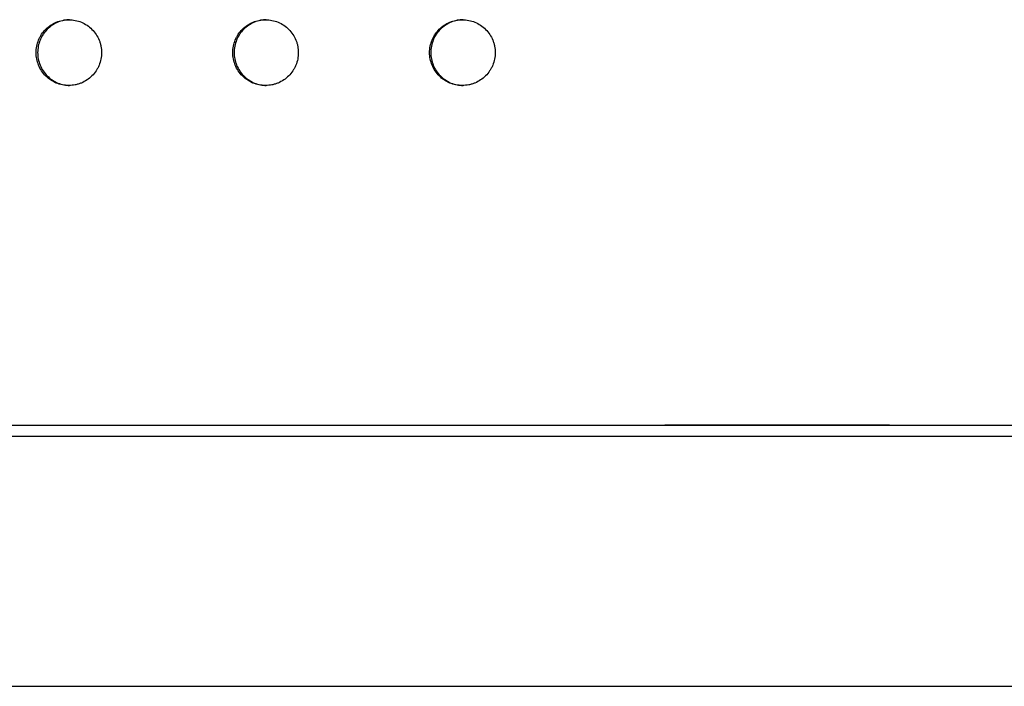
# Model space of a CAD drawing. Units: millimetres. Extents: x -5979 to 5751, y -6159 to 5347.
# Drawn here: x 272 to 422, y -1809 to -1708 of the extents above; entities that cross this region are included whole.
import ezdxf

# ---------------------------------------------------------------- set-up
doc = ezdxf.new("R2010")
doc.units = ezdxf.units.MM
doc.header["$LTSCALE"] = 20
doc.layers.add('2d', color=230, linetype='Continuous')

msp = doc.modelspace()

# ---------------------------------------------------------------- linework, layer by layer
at = {"layer": '2d'}
for p, q in [((404.62, -1769.57), (370.42, -1769.57)), ((1435.27, -1771.29), (-323.92, -1771.29)), ((-330.95, -1809.29), (1435.27, -1809.29)), ((-330.95, -1809.29), (1435.27, -1809.29))]:
    msp.add_line(p, q, dxfattribs=at)
for points, knots in [([(274.77, -1712.95), (274.77, -1713.28), (274.81, -1713.6), (274.93, -1714.25), (275.03, -1714.56), (275.28, -1715.17), (275.43, -1715.46), (275.79, -1716), (276, -1716.26), (276.46, -1716.72), (276.72, -1716.93), (277.26, -1717.29), (277.54, -1717.45), (278.15, -1717.7), (278.46, -1717.79), (279.1, -1717.92), (279.42, -1717.95), (280.08, -1717.95), (280.41, -1717.92), (280.88, -1717.83), (281.04, -1717.79), (281.35, -1717.69), (281.51, -1717.64), (281.96, -1717.45), (282.25, -1717.29), (282.79, -1716.93), (283.05, -1716.72), (283.51, -1716.26), (283.72, -1716.01), (283.99, -1715.6), (284.07, -1715.46), (284.23, -1715.17), (284.3, -1715.02), (284.48, -1714.57), (284.58, -1714.26), (284.71, -1713.61), (284.74, -1713.28), (284.74, -1712.95), (284.74, -1712.62), (284.71, -1712.3), (284.61, -1711.82), (284.57, -1711.66), (284.48, -1711.35), (284.42, -1711.19), (284.24, -1710.74), (284.08, -1710.45), (283.72, -1709.91), (283.51, -1709.65), (283.05, -1709.19), (282.8, -1708.98), (282.25, -1708.61), (281.96, -1708.46), (281.36, -1708.21), (281.05, -1708.11), (280.41, -1707.99), (280.08, -1707.95), (279.43, -1707.95), (279.1, -1707.99), (278.46, -1708.11), (278.15, -1708.21), (277.55, -1708.46), (277.26, -1708.61), (276.72, -1708.98), (276.47, -1709.18), (276, -1709.65), (275.79, -1709.9), (275.52, -1710.31), (275.44, -1710.45), (275.29, -1710.74), (275.22, -1710.89), (275.03, -1711.34), (274.93, -1711.65), (274.81, -1712.3), (274.77, -1712.63), (274.77, -1712.95)], [0.01563229, 0.01563229, 0.01563229, 0.01563229, 0.01660908, 0.01660908, 0.01758588, 0.01758588, 0.01856268, 0.01856268, 0.01953948, 0.01953948, 0.02051627, 0.02051627, 0.02149307, 0.02149307, 0.02246987, 0.02246987, 0.02344667, 0.02344667, 0.02442346, 0.02442346, 0.02491186, 0.02491186, 0.02540026, 0.02540026, 0.02637706, 0.02637706, 0.02735386, 0.02735386, 0.02833065, 0.02833065, 0.02881905, 0.02881905, 0.02930745, 0.02930745, 0.03028425, 0.03028425, 0.03126105, 0.03126105, 0.03126105, 0.03223806, 0.03223806, 0.03272657, 0.03272657, 0.03321508, 0.03321508, 0.0341921, 0.0341921, 0.03516912, 0.03516912, 0.03614614, 0.03614614, 0.03712315, 0.03712315, 0.03810017, 0.03810017, 0.03907719, 0.03907719, 0.04005421, 0.04005421, 0.04103123, 0.04103123, 0.04200824, 0.04200824, 0.04298526, 0.04298526, 0.04396228, 0.04396228, 0.04445079, 0.04445079, 0.0449393, 0.0449393, 0.04591632, 0.04591632, 0.04689333, 0.04689333, 0.04689333, 0.04689333]), ([(279.88, -1707.95), (279.59, -1707.96), (279.3, -1707.99), (278.7, -1708.11), (278.39, -1708.21), (277.79, -1708.46), (277.5, -1708.61), (276.96, -1708.98), (276.71, -1709.18), (276.24, -1709.65), (276.03, -1709.9), (275.76, -1710.31), (275.68, -1710.45), (275.53, -1710.74), (275.46, -1710.89), (275.27, -1711.34), (275.17, -1711.65), (275.05, -1712.3), (275.01, -1712.63), (275.01, -1712.95)], [0.039196729, 0.039196729, 0.039196729, 0.039196729, 0.040054208, 0.040054208, 0.041031226, 0.041031226, 0.042008244, 0.042008244, 0.042985262, 0.042985262, 0.04396228, 0.04396228, 0.044450789, 0.044450789, 0.044939298, 0.044939298, 0.045916316, 0.045916316, 0.046893334, 0.046893334, 0.046893334, 0.046893334]), ([(304.7, -1712.95), (304.7, -1713.28), (304.73, -1713.6), (304.86, -1714.25), (304.95, -1714.56), (305.2, -1715.17), (305.36, -1715.46), (305.72, -1716), (305.93, -1716.26), (306.39, -1716.72), (306.64, -1716.93), (307.19, -1717.29), (307.47, -1717.45), (308.08, -1717.7), (308.39, -1717.79), (309.03, -1717.92), (309.35, -1717.95), (310.01, -1717.95), (310.34, -1717.92), (310.81, -1717.83), (310.97, -1717.79), (311.29, -1717.69), (311.44, -1717.64), (311.9, -1717.45), (312.18, -1717.29), (312.72, -1716.93), (312.98, -1716.72), (313.44, -1716.26), (313.65, -1716.01), (313.92, -1715.6), (314.01, -1715.46), (314.16, -1715.17), (314.23, -1715.02), (314.42, -1714.57), (314.51, -1714.26), (314.64, -1713.61), (314.67, -1713.28), (314.67, -1712.95), (314.67, -1712.62), (314.64, -1712.3), (314.55, -1711.82), (314.51, -1711.66), (314.41, -1711.35), (314.36, -1711.19), (314.17, -1710.74), (314.02, -1710.45), (313.65, -1709.91), (313.44, -1709.65), (312.98, -1709.19), (312.73, -1708.98), (312.19, -1708.61), (311.9, -1708.46), (311.3, -1708.21), (310.98, -1708.11), (310.34, -1707.99), (310.01, -1707.95), (309.36, -1707.95), (309.03, -1707.99), (308.39, -1708.11), (308.08, -1708.21), (307.48, -1708.46), (307.19, -1708.61), (306.65, -1708.98), (306.39, -1709.18), (305.93, -1709.65), (305.72, -1709.9), (305.45, -1710.31), (305.37, -1710.45), (305.21, -1710.74), (305.14, -1710.89), (304.95, -1711.34), (304.86, -1711.65), (304.73, -1712.3), (304.7, -1712.63), (304.7, -1712.95)], [0.01563229, 0.01563229, 0.01563229, 0.01563229, 0.01660908, 0.01660908, 0.01758588, 0.01758588, 0.01856268, 0.01856268, 0.01953948, 0.01953948, 0.02051627, 0.02051627, 0.02149307, 0.02149307, 0.02246987, 0.02246987, 0.02344667, 0.02344667, 0.02442346, 0.02442346, 0.02491186, 0.02491186, 0.02540026, 0.02540026, 0.02637706, 0.02637706, 0.02735386, 0.02735386, 0.02833065, 0.02833065, 0.02881905, 0.02881905, 0.02930745, 0.02930745, 0.03028425, 0.03028425, 0.03126105, 0.03126105, 0.03126105, 0.03223806, 0.03223806, 0.03272657, 0.03272657, 0.03321508, 0.03321508, 0.0341921, 0.0341921, 0.03516912, 0.03516912, 0.03614614, 0.03614614, 0.03712315, 0.03712315, 0.03810017, 0.03810017, 0.03907719, 0.03907719, 0.04005421, 0.04005421, 0.04103123, 0.04103123, 0.04200824, 0.04200824, 0.04298526, 0.04298526, 0.04396228, 0.04396228, 0.04445079, 0.04445079, 0.0449393, 0.0449393, 0.04591632, 0.04591632, 0.04689333, 0.04689333, 0.04689333, 0.04689333]), ([(309.79, -1707.95), (309.5, -1707.96), (309.21, -1707.99), (308.6, -1708.11), (308.29, -1708.21), (307.69, -1708.46), (307.4, -1708.61), (306.86, -1708.98), (306.6, -1709.18), (306.14, -1709.65), (305.93, -1709.9), (305.66, -1710.31), (305.58, -1710.45), (305.42, -1710.74), (305.35, -1710.89), (305.16, -1711.34), (305.07, -1711.65), (304.94, -1712.3), (304.91, -1712.63), (304.91, -1712.95)], [0.03918156, 0.03918156, 0.03918156, 0.03918156, 0.040054208, 0.040054208, 0.041031226, 0.041031226, 0.042008244, 0.042008244, 0.042985262, 0.042985262, 0.04396228, 0.04396228, 0.044450789, 0.044450789, 0.044939298, 0.044939298, 0.045916316, 0.045916316, 0.046893334, 0.046893334, 0.046893334, 0.046893334]), ([(334.65, -1712.95), (334.65, -1713.28), (334.68, -1713.6), (334.81, -1714.25), (334.9, -1714.56), (335.15, -1715.17), (335.3, -1715.46), (335.67, -1716), (335.88, -1716.26), (336.34, -1716.72), (336.59, -1716.93), (337.13, -1717.29), (337.42, -1717.45), (338.02, -1717.7), (338.34, -1717.79), (338.98, -1717.92), (339.3, -1717.95), (339.96, -1717.95), (340.29, -1717.92), (340.77, -1717.83), (340.92, -1717.79), (341.24, -1717.69), (341.39, -1717.64), (341.85, -1717.45), (342.13, -1717.29), (342.68, -1716.93), (342.93, -1716.72), (343.39, -1716.26), (343.6, -1716.01), (343.87, -1715.6), (343.96, -1715.46), (344.11, -1715.17), (344.18, -1715.02), (344.37, -1714.57), (344.47, -1714.26), (344.6, -1713.61), (344.63, -1713.28), (344.63, -1712.95), (344.63, -1712.62), (344.6, -1712.3), (344.5, -1711.82), (344.46, -1711.66), (344.37, -1711.35), (344.31, -1711.19), (344.12, -1710.74), (343.97, -1710.45), (343.61, -1709.91), (343.4, -1709.65), (342.94, -1709.19), (342.68, -1708.98), (342.14, -1708.61), (341.85, -1708.46), (341.25, -1708.21), (340.93, -1708.11), (340.29, -1707.99), (339.96, -1707.95), (339.31, -1707.95), (338.98, -1707.99), (338.34, -1708.11), (338.03, -1708.21), (337.43, -1708.46), (337.14, -1708.61), (336.59, -1708.98), (336.34, -1709.18), (335.88, -1709.65), (335.67, -1709.9), (335.4, -1710.31), (335.31, -1710.45), (335.16, -1710.74), (335.09, -1710.89), (334.9, -1711.34), (334.81, -1711.65), (334.68, -1712.3), (334.65, -1712.63), (334.65, -1712.95)], [0.01563229, 0.01563229, 0.01563229, 0.01563229, 0.01660908, 0.01660908, 0.01758588, 0.01758588, 0.01856268, 0.01856268, 0.01953948, 0.01953948, 0.02051627, 0.02051627, 0.02149307, 0.02149307, 0.02246987, 0.02246987, 0.02344667, 0.02344667, 0.02442346, 0.02442346, 0.02491186, 0.02491186, 0.02540026, 0.02540026, 0.02637706, 0.02637706, 0.02735386, 0.02735386, 0.02833065, 0.02833065, 0.02881905, 0.02881905, 0.02930745, 0.02930745, 0.03028425, 0.03028425, 0.03126105, 0.03126105, 0.03126105, 0.03223806, 0.03223806, 0.03272657, 0.03272657, 0.03321508, 0.03321508, 0.0341921, 0.0341921, 0.03516912, 0.03516912, 0.03614614, 0.03614614, 0.03712315, 0.03712315, 0.03810017, 0.03810017, 0.03907719, 0.03907719, 0.04005421, 0.04005421, 0.04103123, 0.04103123, 0.04200824, 0.04200824, 0.04298526, 0.04298526, 0.04396228, 0.04396228, 0.04445079, 0.04445079, 0.0449393, 0.0449393, 0.04591632, 0.04591632, 0.04689333, 0.04689333, 0.04689333, 0.04689333]), ([(339.73, -1707.95), (339.43, -1707.96), (339.13, -1707.99), (338.52, -1708.11), (338.21, -1708.21), (337.61, -1708.46), (337.31, -1708.61), (336.77, -1708.98), (336.52, -1709.18), (336.06, -1709.65), (335.85, -1709.9), (335.58, -1710.31), (335.49, -1710.45), (335.34, -1710.74), (335.27, -1710.89), (335.08, -1711.34), (334.99, -1711.65), (334.86, -1712.3), (334.83, -1712.63), (334.83, -1712.95)], [0.039166381, 0.039166381, 0.039166381, 0.039166381, 0.040054208, 0.040054208, 0.041031226, 0.041031226, 0.042008244, 0.042008244, 0.042985262, 0.042985262, 0.04396228, 0.04396228, 0.044450789, 0.044450789, 0.044939298, 0.044939298, 0.045916316, 0.045916316, 0.046893334, 0.046893334, 0.046893334, 0.046893334]), ([(275.01, -1712.95), (275.01, -1713.28), (275.04, -1713.6), (275.17, -1714.25), (275.27, -1714.56), (275.52, -1715.17), (275.67, -1715.46), (276.03, -1716), (276.24, -1716.26), (276.7, -1716.72), (276.96, -1716.93), (277.5, -1717.29), (277.78, -1717.45), (278.39, -1717.7), (278.7, -1717.79), (279.3, -1717.91), (279.59, -1717.94), (279.88, -1717.95)], [0.015632287, 0.015632287, 0.015632287, 0.015632287, 0.016609085, 0.016609085, 0.017585882, 0.017585882, 0.01856268, 0.01856268, 0.019539477, 0.019539477, 0.020516275, 0.020516275, 0.021493072, 0.021493072, 0.02246987, 0.02246987, 0.023331861, 0.023331861, 0.023331861, 0.023331861]), ([(304.91, -1712.95), (304.91, -1713.28), (304.94, -1713.6), (305.07, -1714.25), (305.16, -1714.56), (305.41, -1715.17), (305.57, -1715.46), (305.93, -1716), (306.14, -1716.26), (306.6, -1716.72), (306.85, -1716.93), (307.4, -1717.29), (307.68, -1717.45), (308.28, -1717.7), (308.6, -1717.79), (309.21, -1717.91), (309.5, -1717.95), (309.79, -1717.95)], [0.015632287, 0.015632287, 0.015632287, 0.015632287, 0.016609085, 0.016609085, 0.017585882, 0.017585882, 0.01856268, 0.01856268, 0.019539477, 0.019539477, 0.020516275, 0.020516275, 0.021493072, 0.021493072, 0.02246987, 0.02246987, 0.023346949, 0.023346949, 0.023346949, 0.023346949]), ([(334.83, -1712.95), (334.83, -1713.28), (334.86, -1713.6), (334.99, -1714.25), (335.08, -1714.56), (335.33, -1715.17), (335.48, -1715.46), (335.85, -1716), (336.06, -1716.26), (336.52, -1716.72), (336.77, -1716.93), (337.31, -1717.29), (337.6, -1717.45), (338.2, -1717.7), (338.52, -1717.79), (339.13, -1717.91), (339.43, -1717.95), (339.73, -1717.95)], [0.015632287, 0.015632287, 0.015632287, 0.015632287, 0.016609085, 0.016609085, 0.017585882, 0.017585882, 0.01856268, 0.01856268, 0.019539477, 0.019539477, 0.020516275, 0.020516275, 0.021493072, 0.021493072, 0.02246987, 0.02246987, 0.023362024, 0.023362024, 0.023362024, 0.023362024]), ([(-323.63, -1769.57), (-264.54, -1769.57), (-204.9, -1769.57), (-72.26, -1769.57), (0.94, -1769.57), (148.18, -1769.57), (222.22, -1769.57), (370.71, -1769.57), (445.17, -1769.57), (594.08, -1769.57), (668.53, -1769.57), (817.02, -1769.57), (891.06, -1769.57), (1038.3, -1769.57), (1111.51, -1769.57), (1256.67, -1769.57), (1328.63, -1769.57), (1399.77, -1769.57)], [0.0215696, 0.0215696, 0.0215696, 0.0215696, 0.125, 0.125, 0.25, 0.25, 0.375, 0.375, 0.5, 0.5, 0.625, 0.625, 0.75, 0.75, 0.875, 0.875, 1, 1, 1, 1])]:
    msp.add_open_spline(points, degree=3, knots=knots, dxfattribs=at)

doc.saveas('drawing.dxf')
